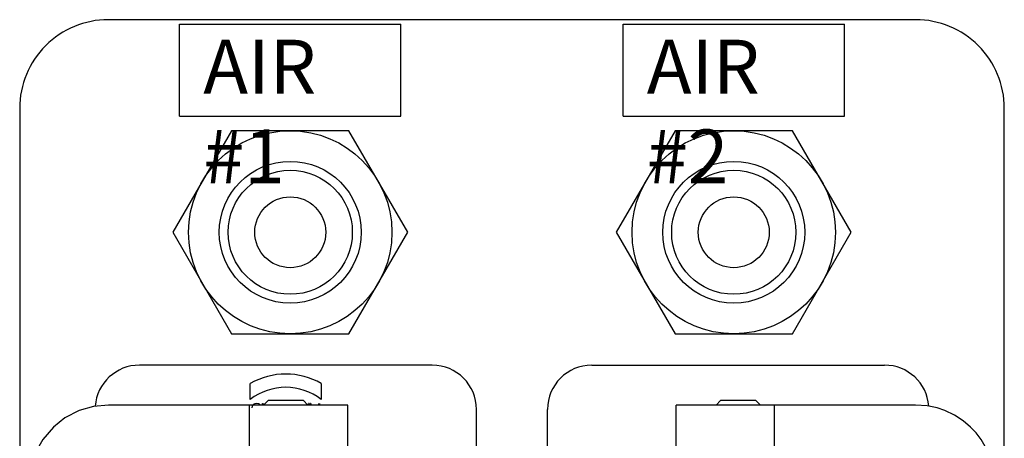
# Model space of a CAD drawing. Units: millimetres. Extents: x 231 to 41405, y 300 to 6759.
# Drawn here: x 7523 to 7967, y 2572 to 2761 of the extents above; entities that cross this region are included whole.
import ezdxf

# ---------------------------------------------------------------- set-up
doc = ezdxf.new("R2010")
doc.units = ezdxf.units.MM
doc.header["$LTSCALE"] = 10
doc.layers.add('도면층1', color=1, linetype='Continuous')
doc.styles.add('ART', font='ROMANS', dxfattribs={"width": 0.8, "bigfont": 'whgtxt'})

# ---------------------------------------------------------------- blocks, each defined once
blk = doc.blocks.new('VIEW DD')
at = {"color": 7}
blk.add_lwpolyline([(7563.34, 2236.85), (7927.34, 2236.85, 0.414214), (7967.34, 2276.85), (7967.34, 2720.85, 0.414214), (7927.34, 2760.85), (7563.34, 2760.85, 0.414214), (7523.34, 2720.85), (7523.34, 2276.85, 0.414214)], format="xyb", close=True, dxfattribs=at)
at = {"layer": '도면층1', "color": 1}
for p, q in [((7595.46, 2758.85), (7695.22, 2758.85)), ((7595.46, 2717.22), (7595.46, 2758.85)), ((7695.22, 2717.22), (7695.22, 2758.85)), ((7795.46, 2758.85), (7895.22, 2758.85)), ((7795.46, 2717.22), (7795.46, 2758.85)), ((7895.22, 2717.22), (7895.22, 2758.85)), ((7595.46, 2717.22), (7695.22, 2717.22)), ((7795.46, 2717.22), (7895.22, 2717.22))]:
    blk.add_line(p, q, dxfattribs=at)
at = {"layer": '도면층1', "color": 7}
for p, q in [((7709.34, 2604.85), (7577.34, 2604.85)), ((7781.34, 2604.85), (7913.34, 2604.85)), ((7627.34, 2589.35), (7627.34, 2596.56)), ((7627.34, 2589.35), (7627.34, 2596.56)), ((7627.34, 2596.56), (7627.34, 2596.56)), ((7659.34, 2596.56), (7659.34, 2589.35)), ((7627.34, 2589.35), (7627.34, 2589.35)), ((7635.35, 2588.86), (7633.34, 2586.85)), ((7651.34, 2588.85), (7635.34, 2588.85)), ((7653.34, 2586.85), (7651.33, 2588.86)), ((7839.35, 2588.86), (7837.34, 2586.85)), ((7855.34, 2588.85), (7839.34, 2588.85)), ((7857.34, 2586.85), (7855.33, 2588.86)), ((7627.02, 2586.85), (7563.34, 2586.85)), ((7659.34, 2586.85), (7627.02, 2586.85)), ((7627.02, 2566.85), (7627.02, 2586.85)), ((7632.81, 2587.55), (7633.07, 2587.55)), ((7632.81, 2586.85), (7632.81, 2587.55)), ((7632.81, 2586.85), (7632.81, 2587.55)), ((7632.81, 2587.55), (7632.81, 2587.55)), ((7633.28, 2586.85), (7633.05, 2587.18)), ((7633.05, 2587.18), (7633.05, 2586.85)), ((7633.28, 2586.85), (7633.05, 2587.18)), ((7633.07, 2587.55), (7633.48, 2586.99)), ((7653.33, 2586.86), (7653.62, 2587.55)), ((7653.33, 2586.86), (7653.62, 2587.55)), ((7653.88, 2587.55), (7653.58, 2586.85)), ((7653.62, 2587.55), (7653.62, 2587.55)), ((7653.88, 2587.55), (7653.62, 2587.55)), ((7654.65, 2587.55), (7654.41, 2587.55)), ((7654.41, 2586.85), (7654.41, 2587.55)), ((7654.41, 2586.85), (7654.41, 2587.55)), ((7654.41, 2587.55), (7654.41, 2587.55)), ((7654.65, 2587.55), (7654.65, 2586.85)), ((7658.26, 2586.85), (7658.26, 2587.55)), ((7658.26, 2586.85), (7658.26, 2587.55)), ((7658.5, 2587.55), (7658.5, 2586.85)), ((7671.34, 2586.85), (7659.34, 2586.85)), ((7671.34, 2586.86), (7671.34, 2586.86)), ((7671.34, 2566.85), (7671.34, 2586.85)), ((7729.34, 2534.85), (7729.34, 2584.85)), ((7761.34, 2534.85), (7761.34, 2584.85)), ((7819.34, 2586.86), (7819.34, 2586.86)), ((7831.34, 2586.85), (7819.34, 2586.85)), ((7819.34, 2566.85), (7819.34, 2586.85)), ((7863.66, 2586.85), (7831.34, 2586.85)), ((7927.34, 2586.85), (7863.66, 2586.85)), ((7863.66, 2566.85), (7863.66, 2586.85))]:
    blk.add_line(p, q, dxfattribs=at)
for points in [[(7618.86, 2710.72), (7592.38, 2664.85), (7618.86, 2618.99), (7671.82, 2618.99), (7698.3, 2664.85), (7671.82, 2710.72)], [(7818.86, 2710.72), (7792.38, 2664.85), (7818.86, 2618.99), (7871.82, 2618.99), (7898.3, 2664.85), (7871.82, 2710.72)]]:
    blk.add_lwpolyline(points, close=True, dxfattribs=at)
at = {"layer": '도면층1', "color": 7, "flags": 128}
for points in [[(7563.34, 2586.85), (7556.61, 2586.22), (7550.12, 2584.34), (7543.66, 2581), (7538.52, 2576.93), (7533.74, 2571.35), (7530.33, 2565.23), (7528.09, 2558.15), (7527.34, 2550.85)], [(7628.18, 2585.62), (7628.32, 2586.38), (7628.51, 2586.75), (7628.78, 2587.07), (7629.1, 2587.34), (7629.47, 2587.53), (7630.23, 2587.67), (7630.98, 2587.53), (7631.35, 2587.34), (7631.67, 2587.07), (7631.85, 2586.85)], [(7963.34, 2550.85), (7962.59, 2558.15), (7960.35, 2565.23), (7956.94, 2571.35), (7954.69, 2574.26), (7952.16, 2576.93), (7948.82, 2579.74), (7944.94, 2582.26), (7940.56, 2584.34), (7936.99, 2585.53), (7932.58, 2586.47), (7927.34, 2586.85)]]:
    blk.add_lwpolyline(points, dxfattribs=at)
at = {"layer": '도면층1', "color": 7}
for centre, radius in [((7645.34, 2664.85), 45.86), ((7845.34, 2664.85), 45.86), ((7645.34, 2664.85), 32), ((7845.34, 2664.85), 32), ((7645.34, 2664.85), 28), ((7845.34, 2664.85), 28), ((7645.34, 2664.85), 16), ((7845.34, 2664.85), 16)]:
    blk.add_circle(centre, radius, dxfattribs=at)
for centre, radius, start, end in [((7577.34, 2584.85), 20, 90, 175.7072), ((7709.34, 2584.85), 20, 0, 90), ((7781.34, 2584.85), 20, 90, 180), ((7913.34, 2584.85), 20, 4.4411, 90), ((7643.34, 2568.85), 32, 60.0002, 120.0006), ((7643.34, 2568.85), 26, 52.0204, 127.9803)]:
    blk.add_arc(centre, radius, start, end, dxfattribs=at)
at = {"layer": '도면층1', "color": 1, "char_height": 24.3, "attachment_point": 1, "style": 'ART'}
for s, insert in [('\\f돋움체|b0|i0|c129|p49;AIR #1', (7606.13, 2751.79)), ('{\\fDotumChe|b0|i0|c129|p49;AIR #2}', (7806.13, 2751.79))]:
    blk.add_mtext(s, dxfattribs=dict(at, insert=insert))

msp = doc.modelspace()

# ---------------------------------------------------------------- block references
msp.add_blockref('VIEW DD', (0, 0))

doc.saveas('drawing.dxf')
